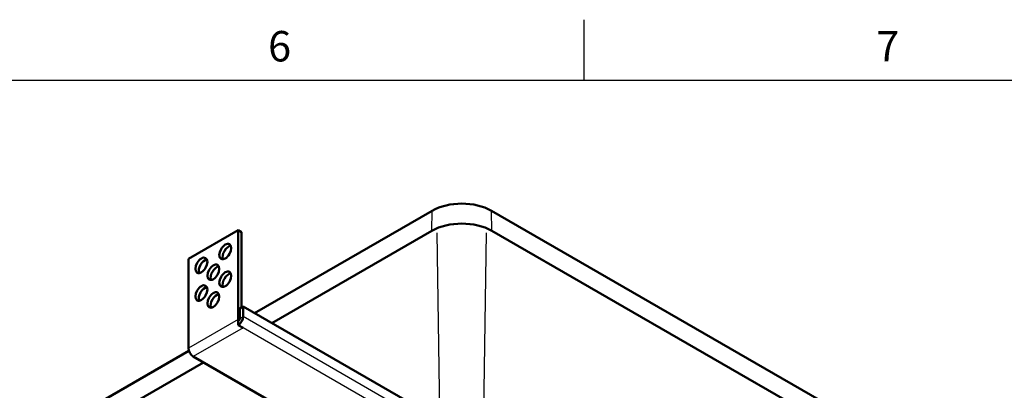
# Model space of a CAD drawing. Units: millimetres. Extents: x 0 to 420, y 0 to 297.
# Drawn here: x 269 to 350, y 262 to 292 of the extents above; entities that cross this region are included whole.
import ezdxf
from ezdxf.enums import TextEntityAlignment as Align

# ---------------------------------------------------------------- set-up
doc = ezdxf.new("R2010")
doc.units = ezdxf.units.MM
doc.header["$LTSCALE"] = 0.75
for name, color, linetype, lineweight in [('Border', 7, 'Continuous', 25), ('Visible', 7, 'Continuous', 50), ('Visible Narrow', 7, 'Continuous', 25)]:
    doc.layers.add(name, color=color, linetype=linetype, lineweight=lineweight)
doc.styles.add('FusionTitle', font='arial.ttf')

# ---------------------------------------------------------------- blocks, each defined once
blk = doc.blocks.new('ISO_A3_SHEET')
at = {"layer": 'Border'}
for p, q in [((315, 292), (315, 287)), ((410, 287), (20, 287))]:
    blk.add_line(p, q, dxfattribs=at)
at = {"layer": 'Border', "style": 'FusionTitle'}
for s, p in [('6', (290, 289.5)), ('7', (340, 289.5))]:
    blk.add_text(s, height=2.5, dxfattribs=at).set_placement(p, align=Align.MIDDLE)

msp = doc.modelspace()

# ---------------------------------------------------------------- linework, layer by layer
at = {"layer": 'Visible', "extrusion": (0, 0.817547, -0.575862)}
for p, q in [((287.9385, 267.9069, 8.4681), (302.541, 276.3159, 20.4063)), ((307.4165, 276.3159, 20.4063), (338.7127, 258.2936, -5.1798)), ((286.598, 274.7078, 47.5752), (282.5075, 272.3522, 44.231)), ((286.598, 274.7078, 47.5752), (286.8675, 274.5527, 47.355)), ((286.598, 267.3827, 52.7349), (286.598, 274.7078, 47.5752)), ((286.8675, 268.3737, 51.7073), (286.8675, 274.5527, 47.355)), ((289.3558, 267.0907, 10.838), (302.516, 274.6691, 21.597)), ((307.4415, 274.6691, 21.597), (338.7377, 256.6468, -3.9891)), ((282.5075, 272.3522, 44.231), (282.5075, 265.0271, 49.3907)), ((286.9977, 268.4486, 52.4728), (286.7283, 268.2935, 52.2526)), ((286.7283, 268.2935, 52.2526), (286.7283, 267.4577, 52.8413)), ((286.9977, 268.4486, 52.4728), (286.9977, 267.6128, 53.0616)), ((329.1105, 244.1975, 18.0436), (286.9977, 268.4486, 52.4728)), ((286.598, 267.2321, 52.8409), (286.598, 266.9207, 53.0603)), ((286.598, 266.9207, 53.0603), (286.9977, 266.6905, 52.7336)), ((271.2448, 258.2936, -5.1798), (282.5476, 264.8024, 4.0607)), ((310.9212, 248.2028, 26.4866), (282.9072, 264.335, 49.3894)), ((271.2198, 256.6468, -3.9891), (283.7388, 263.856, 6.2458))]:
    msp.add_line(p, q, dxfattribs=at)
at = {"layer": 'Visible', "extrusion": (0.707107, -0.407196, -0.578093)}
for centre in [(379.0338, 103.0637, 63.2927), (377.0709, 101.0932, 63.2927), (377.0671, 103.0599, 63.2927), (377.0633, 105.0265, 63.2927), (375.1004, 103.056, 63.2927), (375.0966, 105.0227, 63.2927)]:
    msp.add_circle(centre, 0.6945, dxfattribs=at)
at = {"layer": 'Visible', "extrusion": (0, 0.817547, -0.575862)}
for centre, radius in [((-304.9788, 173.3652, 214.15), 3.4474), ((-304.9788, 173.3652, 212.118), 3.4829)]:
    msp.add_arc(centre, radius, 45, 135, dxfattribs=at)
at = {"layer": 'Visible', "extrusion": (0.707107, -0.407196, -0.578093)}
for centre, radius, start, end in [((379.0338, 103.0637, 63.6737), 0.6945, 202.777321, 337.222679), ((377.0709, 101.0932, 63.6737), 0.6945, 202.777321, 337.222679), ((377.0671, 103.0599, 63.6737), 0.6945, 202.777321, 337.222679), ((377.0633, 105.0265, 63.6737), 0.6945, 202.777321, 337.222679), ((375.1004, 103.056, 63.6737), 0.6945, 202.777321, 337.222679), ((375.0966, 105.0227, 63.6737), 0.6945, 202.777321, 337.222679), ((374.7311, 109.4695, 63.2927), 0.5652, 45.110793, 135.110793), ((374.7311, 109.4695, 63.2927), 0.1842, 45.110793, 135.110793)]:
    msp.add_arc(centre, radius, start, end, dxfattribs=at)
at = {"layer": 'Visible', "extrusion": (0.707107, 0.407196, 0.578093)}
for centre, end in [((88.2889, -178.0826, 342.0182), 61.529746), ((88.2889, -178.0826, 336.2333), 135.110793)]:
    msp.add_arc(centre, 0.5652, 45.110793, end, dxfattribs=at)
at = {"layer": 'Visible Narrow', "extrusion": (0, 0.817547, -0.575862)}
for p, q in [((302.516, 274.6691, 21.597), (302.541, 276.3159, 20.4063)), ((307.4415, 274.6691, 21.597), (307.4165, 276.3159, 20.4063)), ((302.9365, 274.4957, 21.3509), (303.1664, 259.1377, 31.8876)), ((306.9818, 274.4957, 21.3509), (306.7376, 258.1791, 32.5452)), ((286.598, 267.3827, 52.7349), (282.5075, 265.0271, 49.3907)), ((286.6903, 267.3296, 52.6594), (286.598, 267.3827, 52.7349)), ((286.7283, 267.4577, 52.8413), (286.9977, 267.6128, 53.0616)), ((328.3184, 243.8178, 19.2799), (286.9977, 267.6128, 53.0616)), ((286.9977, 266.6905, 52.7336), (282.9072, 264.335, 49.3894)), ((316.2507, 249.8448, 28.8178), (286.9977, 266.6905, 52.7336))]:
    msp.add_line(p, q, dxfattribs=at)

# ---------------------------------------------------------------- block references
at = {"layer": 'Border'}
msp.add_blockref('ISO_A3_SHEET', (0, 0), dxfattribs=at)

doc.saveas('drawing.dxf')
